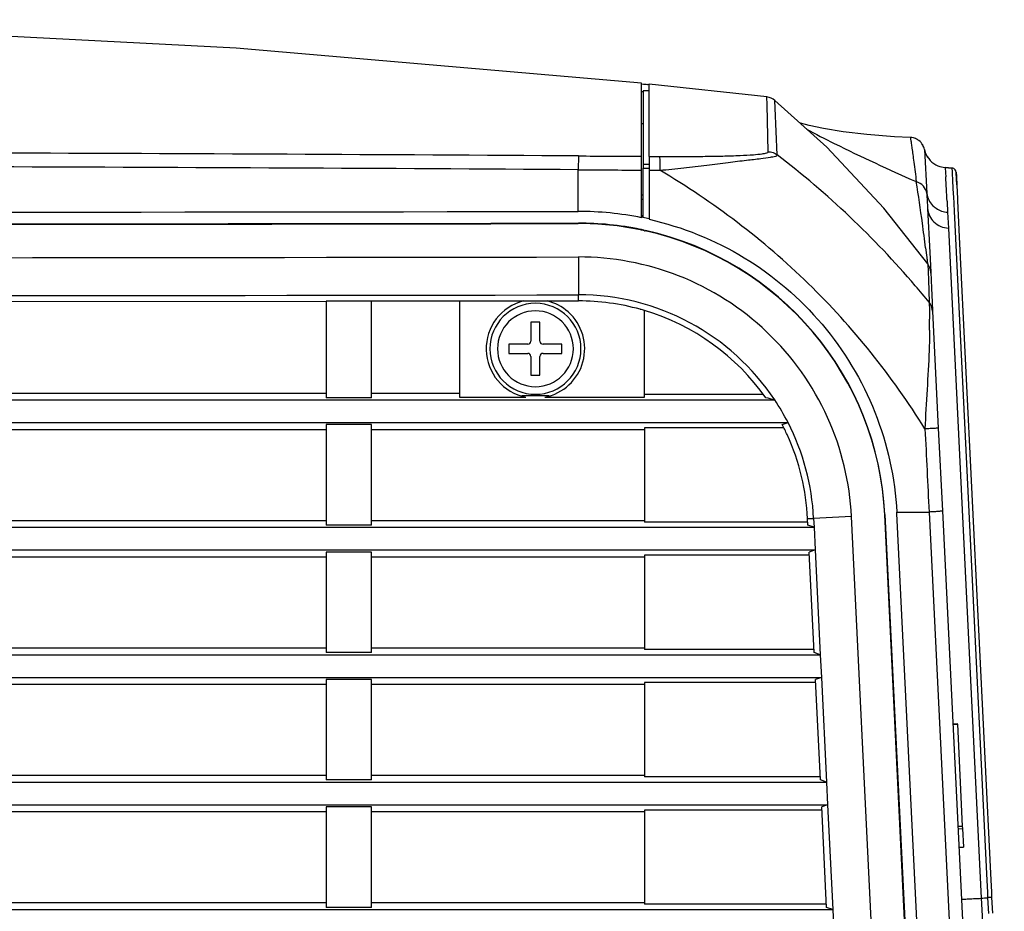
# Model space of a CAD drawing. Units: millimetres. Extents: x 0 to 1581, y 0 to 1117.
# Drawn here: x 241 to 306, y 515 to 574 of the extents above; entities that cross this region are included whole.
import ezdxf

# ---------------------------------------------------------------- set-up
doc = ezdxf.new("R2010")
doc.units = ezdxf.units.MM
doc.header["$LTSCALE"] = 20
doc.header["$MEASUREMENT"] = 0

msp = doc.modelspace()

# ---------------------------------------------------------------- linework, layer by layer
at = {"linetype": 'Continuous'}
for p, q in [((282.003, 568.484), (282.003, 569.457)), ((282.503, 568.442), (282.503, 569.405)), ((290.263, 568.548), (282.503, 569.397)), ((282.103, 568.949), (282.103, 568.94)), ((282.198, 568.949), (282.103, 568.949)), ((282.103, 568.94), (282.103, 568.263)), ((282.003, 566.935), (282.003, 568.484)), ((282.103, 568.263), (282.103, 566.676)), ((282.503, 566.935), (282.503, 568.442)), ((290.276, 568.029), (290.263, 568.548)), ((290.263, 568.548), (290.263, 568.548)), ((290.812, 567.805), (290.79, 568.322)), ((290.356, 564.937), (290.276, 568.029)), ((290.947, 564.731), (290.812, 567.805)), ((282.103, 566.774), (281.988, 566.786)), ((282.003, 566.893), (282.003, 566.935)), ((282.003, 566.888), (282.003, 566.893)), ((282.003, 566.774), (282.003, 566.888)), ((282.003, 564.636), (282.003, 566.774)), ((282.503, 566.893), (282.503, 566.935)), ((282.503, 566.861), (282.503, 566.893)), ((282.503, 566.774), (282.503, 566.861)), ((282.503, 564.633), (282.503, 566.774)), ((282.103, 566.676), (282.103, 565.521)), ((282.103, 565.521), (282.103, 564.852)), ((299.719, 565.878), (299.719, 565.878)), ((299.719, 565.878), (299.719, 565.878)), ((282.103, 564.852), (282.103, 564.633)), ((300.655, 565.084), (300.655, 565.084)), ((300.655, 565.084), (300.807, 562.178)), ((277.835, 564.66), (277.829, 563.75)), ((282.003, 564.579), (282.003, 564.636)), ((282.003, 564.249), (282.003, 564.579)), ((282.003, 563.724), (282.003, 564.249)), ((282.103, 564.633), (282.103, 564.127)), ((282.503, 564.633), (282.503, 564.246)), ((282.503, 564.633), (283.183, 564.629)), ((282.503, 564.246), (282.503, 563.997)), ((277.829, 561), (277.829, 563.749)), ((282.003, 562.66), (282.003, 563.724)), ((282.103, 564.127), (282.103, 563.987)), ((282.103, 564.127), (282.503, 564.127)), ((282.103, 563.987), (282.103, 563.853)), ((282.103, 563.722), (282.103, 563.853)), ((282.103, 563.853), (282.503, 563.853)), ((282.103, 562.766), (282.103, 563.722)), ((282.503, 563.997), (282.503, 563.853)), ((282.503, 563.853), (282.503, 563.722)), ((282.503, 563.722), (282.503, 562.618)), ((282.503, 563.722), (283.208, 563.718)), ((302.013, 563.896), (302.013, 563.896)), ((302.466, 563.863), (302.013, 563.896)), ((302.013, 563.896), (302.036, 563.54)), ((302.013, 563.896), (302.466, 563.863)), ((302.036, 563.54), (302.052, 563.286)), ((302.466, 563.863), (302.466, 563.863)), ((302.466, 563.863), (302.466, 563.863)), ((302.466, 563.863), (302.478, 563.612)), ((302.478, 563.612), (302.48, 563.565)), ((302.48, 563.565), (302.508, 562.993)), ((302.743, 563.579), (302.756, 563.329)), ((302.743, 563.578), (302.743, 563.579)), ((302.784, 562.759), (302.743, 563.578)), ((302.508, 562.993), (302.55, 562.135)), ((302.756, 563.329), (302.786, 562.714)), ((282.003, 561.614), (282.003, 562.66)), ((282.103, 561.68), (282.103, 562.766)), ((282.503, 562.618), (282.503, 561.538)), ((302.786, 562.714), (302.827, 561.86)), ((282.003, 562.088), (282.103, 562.088)), ((282.003, 561.815), (282.103, 561.814)), ((282.003, 560.588), (282.003, 561.614)), ((282.103, 560.594), (282.103, 561.68)), ((302.55, 562.135), (302.557, 561.988)), ((302.557, 561.988), (302.605, 561.016)), ((302.827, 561.86), (302.835, 561.708)), ((302.835, 561.708), (302.882, 560.748)), ((282.503, 561.538), (282.503, 560.594)), ((300.857, 561.2), (301, 558.293)), ((302.182, 560.947), (302.24, 559.896)), ((302.605, 561.016), (304.763, 516.895)), ((282.503, 560.594), (282.503, 560.481)), ((302.882, 560.748), (302.951, 559.329)), ((277.832, 560.2), (277.832, 560.228)), ((282.199, 559.729), (282.246, 559.719)), ((302.24, 559.896), (303.148, 541.32)), ((302.951, 559.329), (305.026, 516.902)), ((300.729, 558.591), (300.805, 557.967)), ((277.835, 557.998), (277.839, 555.498)), ((301, 558.293), (301.063, 556.995)), ((300.872, 557.544), (300.911, 556.5)), ((301.066, 556.926), (301.063, 556.999)), ((301.063, 556.999), (301.066, 556.926)), ((301.063, 556.999), (301.115, 555.943)), ((300.911, 556.5), (300.965, 555.012)), ((301.063, 556.995), (301.067, 556.924)), ((301.067, 556.924), (301.066, 556.926)), ((301.115, 555.943), (301.16, 555.021)), ((231.203, 555.046), (261.203, 555.075)), ((264.203, 555.079), (261.203, 555.075)), ((261.203, 555.075), (261.203, 548.711)), ((264.203, 555.098), (270.003, 555.098)), ((264.203, 548.711), (264.203, 555.081)), ((270.003, 555.098), (274.222, 555.098)), ((270.003, 555.098), (270.003, 548.754)), ((274.222, 555.098), (275.785, 555.098)), ((275.785, 555.098), (277.84, 555.098)), ((277.84, 555.098), (277.839, 555.498)), ((282.203, 548.754), (282.203, 554.462)), ((301.16, 555.021), (301.189, 554.429)), ((301.189, 554.429), (301.566, 546.708)), ((275.303, 553.694), (274.703, 553.694)), ((274.703, 553.694), (274.703, 552.444)), ((275.303, 552.444), (275.303, 553.694)), ((274.503, 552.244), (273.253, 552.244)), ((273.253, 552.244), (273.253, 551.644)), ((276.753, 552.244), (275.503, 552.244)), ((276.753, 551.644), (276.753, 552.244)), ((273.253, 551.644), (274.503, 551.644)), ((274.703, 551.444), (274.703, 550.552)), ((275.303, 550.194), (275.303, 551.444)), ((275.503, 551.644), (276.753, 551.644)), ((274.703, 550.552), (274.703, 550.194)), ((274.703, 550.194), (275.303, 550.194)), ((101.324, 548.574), (290.779, 548.574)), ((231.203, 549.025), (261.203, 549.025)), ((264.203, 548.711), (261.203, 548.711)), ((264.203, 549.025), (270.003, 549.025)), ((270.003, 548.754), (274.379, 548.754)), ((274.102, 548.859), (274.379, 548.859)), ((274.379, 548.859), (275.628, 548.859)), ((275.628, 548.859), (275.905, 548.859)), ((275.628, 548.754), (282.203, 548.754)), ((290.05, 548.92), (282.203, 548.92)), ((101.35, 547.079), (291.656, 547.079)), ((231.203, 546.625), (261.203, 546.625)), ((261.203, 546.942), (261.203, 540.311)), ((264.203, 546.942), (261.203, 546.942)), ((264.203, 540.311), (264.203, 546.942)), ((264.203, 546.625), (282.203, 546.625)), ((282.203, 546.731), (282.203, 546.625)), ((291.276, 546.731), (282.203, 546.731)), ((282.203, 546.625), (282.203, 540.52)), ((291.276, 546.941), (291.656, 547.079)), ((291.383, 546.731), (291.276, 546.731)), ((301.566, 546.708), (301.833, 541.255)), ((295.844, 540.885), (293.347, 540.763)), ((297.901, 498.823), (295.844, 540.885)), ((298.041, 540.993), (298.041, 541.021)), ((298.041, 541.021), (300.135, 498.214)), ((300.133, 498.225), (298.041, 540.993)), ((298.834, 541.168), (299.895, 541.173)), ((298.838, 541.076), (298.834, 541.168)), ((300.934, 498.211), (298.838, 541.076)), ((299.895, 541.173), (300.956, 541.178)), ((300.956, 541.178), (303.057, 498.22)), ((301.833, 541.255), (303.934, 498.297)), ((301.833, 541.255), (301.833, 541.255)), ((301.833, 541.255), (303.934, 498.297)), ((303.148, 541.32), (304.401, 515.714)), ((101.47, 540.174), (293.376, 540.174)), ((231.203, 540.625), (261.203, 540.625)), ((264.203, 540.311), (261.203, 540.311)), ((264.203, 540.625), (282.203, 540.625)), ((292.958, 540.52), (282.203, 540.52)), ((292.947, 540.744), (293.347, 540.763)), ((292.968, 540.311), (292.947, 540.744)), ((293.376, 540.174), (292.968, 540.311)), ((293.347, 540.763), (293.376, 540.174)), ((293.376, 540.174), (293.449, 538.679)), ((101.496, 538.679), (293.449, 538.679)), ((231.203, 538.225), (261.203, 538.225)), ((261.203, 538.542), (261.203, 531.911)), ((264.203, 538.542), (261.203, 538.542)), ((264.203, 531.911), (264.203, 538.542)), ((264.203, 538.225), (282.203, 538.225)), ((282.203, 538.331), (282.203, 538.225)), ((293.065, 538.331), (282.203, 538.331)), ((282.203, 538.225), (282.203, 532.12)), ((293.449, 538.679), (293.055, 538.542)), ((293.379, 531.911), (293.055, 538.542)), ((293.449, 538.679), (293.786, 531.774)), ((101.617, 531.774), (293.786, 531.774)), ((231.203, 532.225), (261.203, 532.225)), ((264.203, 531.911), (261.203, 531.911)), ((264.203, 532.225), (282.203, 532.225)), ((293.369, 532.12), (282.203, 532.12)), ((293.786, 531.774), (293.379, 531.911)), ((293.786, 531.774), (293.86, 530.279)), ((101.643, 530.279), (293.86, 530.279)), ((231.203, 529.825), (261.203, 529.825)), ((261.203, 530.142), (261.203, 523.511)), ((264.203, 530.142), (261.203, 530.142)), ((264.203, 523.511), (264.203, 530.142)), ((264.203, 529.825), (282.203, 529.825)), ((282.203, 529.931), (282.203, 529.825)), ((293.476, 529.931), (282.203, 529.931)), ((282.203, 529.825), (282.203, 523.72)), ((293.86, 530.279), (293.466, 530.142)), ((293.79, 523.511), (293.466, 530.142)), ((293.86, 530.279), (294.197, 523.374)), ((302.519, 527.219), (302.819, 527.234)), ((302.521, 527.19), (302.82, 527.205)), ((302.521, 527.175), (302.821, 527.19)), ((302.819, 527.234), (302.82, 527.205)), ((302.82, 527.205), (302.821, 527.183)), ((302.821, 527.19), (303.15, 520.475)), ((101.764, 523.374), (294.197, 523.374)), ((231.203, 523.825), (261.203, 523.825)), ((264.203, 523.511), (261.203, 523.511)), ((264.203, 523.825), (282.203, 523.825)), ((293.78, 523.72), (282.203, 523.72)), ((294.197, 523.374), (293.79, 523.511)), ((294.197, 523.374), (294.27, 521.879)), ((101.79, 521.879), (294.27, 521.879)), ((231.203, 521.425), (261.203, 521.425)), ((261.203, 521.742), (261.203, 515.111)), ((264.203, 521.742), (261.203, 521.742)), ((264.203, 515.111), (264.203, 521.742)), ((264.203, 521.425), (282.203, 521.425)), ((282.203, 521.531), (282.203, 521.425)), ((293.887, 521.531), (282.203, 521.531)), ((282.203, 521.425), (282.203, 515.32)), ((294.27, 521.879), (293.877, 521.742)), ((294.201, 515.111), (293.877, 521.742)), ((294.27, 521.879), (294.608, 514.974)), ((302.85, 520.46), (303.15, 520.475)), ((302.85, 520.456), (303.15, 520.47)), ((302.858, 520.289), (303.158, 520.304)), ((303.15, 520.475), (303.15, 520.47)), ((303.15, 520.47), (303.158, 520.304)), ((303.158, 520.304), (303.217, 519.091)), ((302.918, 519.076), (303.217, 519.091)), ((304.763, 516.895), (304.801, 516.114)), ((305.026, 516.902), (305.064, 516.127)), ((304.801, 516.114), (304.805, 516.027)), ((305.064, 516.127), (305.068, 516.039)), ((304.401, 515.714), (305.917, 484.703)), ((304.805, 516.027), (304.819, 515.752)), ((304.819, 515.752), (304.87, 514.711)), ((305.068, 516.039), (305.082, 515.765)), ((305.082, 515.765), (305.132, 514.731)), ((101.91, 514.974), (294.608, 514.974)), ((231.203, 515.425), (261.203, 515.425)), ((264.203, 515.111), (261.203, 515.111)), ((264.203, 515.425), (282.203, 515.425)), ((294.191, 515.32), (282.203, 515.32)), ((294.608, 514.974), (294.201, 515.111)), ((294.608, 514.974), (294.681, 513.479))]:
    msp.add_line(p, q, dxfattribs=at)
for points in [[(282.003, 569.449), (255.269, 571.763), (227.707, 573.189), (201.003, 573.644)], [(282.503, 568.949), (282.407, 568.949), (282.198, 568.949)], [(300.872, 557.544), (297.968, 561.225), (294.218, 565.23), (290.79, 568.322)], [(299.719, 565.878), (298.67, 565.93), (296.863, 566.065), (295.296, 566.246), (293.991, 566.461), (293.059, 566.664), (292.478, 566.822), (292.437, 566.836)]]:
    msp.add_lwpolyline(points, dxfattribs=at)
for centre, radius, start, end in [((290.149, 567.554), 1, 50.15421, 83.47418), ((299.675, 564.874), 1.004, 75.43578, 87.53588), ((299.676, 564.879), 1, 75.3526, 87.56963), ((299.675, 564.875), 1.004, 58.89011, 75.403), ((299.676, 564.879), 1, 58.92069, 75.3526), ((299.676, 564.879), 1, 52.47018, 58.92069), ((299.675, 564.876), 1.003, 52.53552, 58.84495), ((299.676, 564.879), 1, 30.14794, 52.47018), ((200.646, -11475.193), 12040.1, 89.6326729, 89.9982988), ((299.669, 564.876), 1.008, 11.92761, 30.06706), ((299.676, 564.879), 1, 11.85342, 30.14794), ((302.121, 565.392), 1.498, 191.87182, 199.30456), ((302.123, 565.392), 1.5, 191.85666, 199.29355), ((302.123, 565.392), 1.5, 199.29355, 247.31417), ((254.116, 516.741), 60.494, 40.59457, 52.49486), ((200.897, -11274.81), 11838.809, 89.6276763, 89.9994877), ((302.126, 565.403), 1.511, 247.38149, 265.73188), ((302.123, 565.392), 1.5, 247.31417, 265.80001), ((302.444, 563.564), 0.3, 2.8, 37.20728), ((155.024, 540.158), 146.872, 7.85235, 8.9334), ((12.371, 546.111), 290.189, 3.07556, 3.39307), ((195.598, 51835.287), 51274.353, 269.8857783, 270.0918878), ((277.85, 539.93), 21.071, 78.63378, 90.06219), ((302.286, 562.524), 1.581, 251.34057, 266.22131), ((195.588, 51703.397), 51143.235, 269.8851845, 270.092137), ((277.874, 540.089), 20.953, 78.34854, 78.60534), ((277.871, 540.172), 20.961, 78.31107, 78.58008), ((277.88, 540.269), 20.869, 78.3237, 78.53952), ((277.859, 540.137), 20.893, 77.15779, 78.28046), ((195.588, 51703.017), 51142.883, 269.8852011, 270.0921376), ((277.875, 540.134), 20.094, 78.37674, 90.12252), ((277.875, 540.106), 20.094, 78.38579, 90.12247), ((277.825, 539.876), 20.329, 77.57485, 78.37955), ((277.825, 539.905), 20.328, 77.62474, 78.37065), ((277.87, 540.003), 20.195, 2.8089, 77.48678), ((277.87, 540.031), 20.195, 2.80888, 77.46036), ((182.7, 544.149), 118.91, 6.97619, 7.7692), ((195.603, 52090.59), 51532.657, 269.894481, 270.0914293), ((300.064, 556.956), 1, 2.8, 36.02806), ((254.611, 517.193), 59.824, 39.21015, 40.57466), ((195.721, 53101.551), 52546.117, 269.8978274, 270.0895414), ((275.003, 551.944), 3.25, 103.91705, 258.9212), ((275.003, 551.944), 3.25, 48.36347, 76.08295), ((277.867, 539.998), 15.501, 33.59453, 90.10352), ((277.863, 539.977), 15.122, 74.46562, 90.08683), ((275.003, 551.944), 3, 90, 270), ((275.003, 551.944), 2.5, 90, 270), ((275.003, 551.944), 3, 270, 90), ((275.003, 551.944), 2.5, 270, 90), ((277.872, 540.017), 15.08, 73.31132, 74.4566), ((277.866, 539.995), 15.103, 35.24517, 73.31437), ((275.003, 551.944), 3.25, 281.0788, 48.36347), ((258.387, 553.517), 42.605, 359.53855, 0.50651), ((274.503, 552.444), 0.2, 270, 0), ((275.503, 552.444), 0.2, 180, 270), ((274.503, 551.444), 0.2, 0, 90), ((275.503, 551.444), 0.2, 90, 180), ((267.42, 450.676), 100.647, 76.57974, 76.91809), ((278.015, 540.083), 15.331, 27.14927, 33.63245), ((277.802, 539.986), 15.564, 2.86025, 27.1092), ((297.885, 589.051), 73.626, 275.07713, 275.40378)]:
    msp.add_arc(centre, radius, start, end, dxfattribs=at)
for points, knots in [([(282.503, 569.355), (282.503, 569.344), (282.438, 569.366), (282.371, 569.352), (282.207, 569.374), (282.092, 569.38), (282.022, 569.386)], [0, 0, 0, 0, 0.062971, 0.251522, 0.564623, 1, 1, 1, 1]), ([(282.039, 568.907), (282.049, 568.906), (282.066, 568.905), (282.083, 568.905), (282.089, 568.905)], [0, 0, 0, 0, 0.591182, 1, 1, 1, 1]), ([(292.872, 566.432), (293.478, 566.106), (295.859, 564.882), (298.298, 563.775), (300.114, 562.965)], [0, 0, 0, 0, 0.257213, 1, 1, 1, 1]), ([(299.719, 565.878), (299.722, 565.878), (299.721, 565.855), (299.732, 565.83), (299.738, 565.77), (299.758, 565.655), (299.787, 565.448), (299.832, 565.134), (299.888, 564.725), (299.986, 563.992), (300.061, 563.395), (300.114, 562.965)], [0, 0, 0, 0, 0.003908, 0.015285, 0.034247, 0.060874, 0.137426, 0.245485, 0.385509, 0.557842, 1, 1, 1, 1]), ([(283.183, 564.629), (284.134, 564.624), (285.526, 564.624), (287.296, 564.651), (288.415, 564.686), (289.268, 564.728), (289.885, 564.789), (290.174, 564.835), (290.357, 564.899), (290.356, 564.937)], [0, 0, 0, 0, 0.395606, 0.579105, 0.737696, 0.859299, 0.94, 0.98407, 1, 1, 1, 1]), ([(283.183, 564.629), (283.196, 564.604), (283.189, 564.505), (283.206, 564.319), (283.205, 564.041), (283.207, 563.832), (283.206, 563.718)], [0, 0, 0, 0, 0.092243, 0.309694, 0.625447, 1, 1, 1, 1]), ([(283.207, 563.718), (283.733, 563.764), (284.767, 563.869), (286.27, 564.054), (287.648, 564.23), (288.84, 564.37), (289.753, 564.472), (290.425, 564.56), (290.741, 564.621), (290.948, 564.688), (290.947, 564.731)], [0, 0, 0, 0, 0.202285, 0.398665, 0.580236, 0.735933, 0.85647, 0.938125, 0.983557, 1, 1, 1, 1]), ([(300.687, 546.664), (298.516, 550.139), (293.35, 556.627), (286.732, 561.619), (283.208, 563.718)], [0, 0, 0, 0, 0.499749, 1, 1, 1, 1]), ([(300.807, 562.178), (300.784, 562.356), (300.622, 562.711), (300.291, 562.913), (300.114, 562.965)], [0, 0, 0, 0, 0.492915, 1, 1, 1, 1]), ([(300.807, 562.178), (300.844, 561.891), (301.033, 561.51), (301.334, 561.262), (301.417, 561.206)], [0, 0, 0, 0, 0.743019, 1, 1, 1, 1]), ([(302.142, 561.681), (302.145, 561.623), (302.159, 561.378), (302.172, 561.133), (302.182, 560.947)], [0, 0, 0, 0, 0.236743, 1, 1, 1, 1]), ([(300.857, 561.2), (300.873, 560.871), (301.201, 560.189), (301.892, 559.918), (302.24, 559.896)], [0, 0, 0, 0, 0.486297, 1, 1, 1, 1]), ([(282.503, 560.48), (284.7, 559.983), (288.964, 558.262), (294.184, 553.794), (297.722, 547.905), (298.71, 543.416), (298.834, 541.168)], [0, 0, 0, 0, 0.250079, 0.500079, 0.750064, 1, 1, 1, 1]), ([(295.844, 540.885), (295.734, 543.122), (294.644, 547.66), (290.578, 553.373), (284.665, 557.142), (280.076, 558.002), (277.835, 557.998)], [0, 0, 0, 0, 0.246471, 0.499906, 0.753397, 1, 1, 1, 1]), ([(300.805, 557.967), (300.811, 557.921), (300.828, 557.782), (300.845, 557.643), (300.859, 557.55)], [0, 0, 0, 0, 0.327999, 1, 1, 1, 1]), ([(300.965, 555.012), (300.967, 554.981), (300.98, 554.609), (300.988, 554.236), (300.991, 553.894)], [0, 0, 0, 0, 0.081913, 1, 1, 1, 1]), ([(300.991, 553.174), (300.987, 552.728), (300.933, 550.555), (300.753, 548.389), (300.688, 546.663)], [0, 0, 0, 0, 0.205395, 1, 1, 1, 1]), ([(292.947, 540.744), (292.902, 541.672), (292.63, 543.58), (291.925, 545.625), (291.389, 546.724), (291.276, 546.941)], [0, 0, 0, 0, 0.433017, 0.886623, 1, 1, 1, 1]), ([(301.566, 546.708), (301.566, 546.703), (301.531, 546.713), (301.496, 546.699), (301.411, 546.701), (301.258, 546.689), (301.01, 546.679), (300.802, 546.668), (300.687, 546.663)], [0, 0, 0, 0, 0.018699, 0.073936, 0.164115, 0.286027, 0.608701, 1, 1, 1, 1]), ([(301.833, 541.255), (301.833, 541.249), (301.8, 541.247), (301.763, 541.237), (301.679, 541.229), (301.526, 541.214), (301.279, 541.196), (301.071, 541.184), (300.956, 541.178)], [0, 0, 0, 0, 0.019944, 0.075471, 0.165666, 0.287435, 0.609514, 1, 1, 1, 1]), ([(303.085, 515.646), (303.085, 515.655), (303.138, 515.639), (303.19, 515.66), (303.318, 515.656), (303.472, 515.669), (303.669, 515.677), (303.981, 515.693), (304.229, 515.705), (304.401, 515.714)], [0, 0, 0, 0, 0.018642, 0.07388, 0.163944, 0.285918, 0.435715, 0.608512, 1, 1, 1, 1]), ([(305.082, 515.765), (305.082, 515.759), (305.041, 515.772), (305.002, 515.756), (304.914, 515.759), (304.853, 515.754), (304.819, 515.752)], [0, 0, 0, 0, 0.074018, 0.285805, 0.609006, 1, 1, 1, 1])]:
    msp.add_open_spline(points, degree=3, knots=knots, dxfattribs=at)
for points in [[(300.541, 565.381), (300.476, 565.493), (300.387, 565.594), (300.285, 565.672)], [(290.356, 564.937), (290.564, 564.933), (290.781, 564.858), (290.947, 564.731)], [(300.655, 565.084), (300.655, 565.084), (300.655, 565.084), (300.655, 565.084)], [(300.707, 564.897), (300.842, 564.513), (301.169, 564.165), (301.544, 564.008)], [(277.835, 564.66), (279.224, 564.651), (280.614, 564.643), (282.003, 564.636)], [(277.829, 563.75), (279.22, 563.741), (280.612, 563.732), (282.003, 563.724)], [(302.682, 563.746), (302.632, 563.811), (302.547, 563.857), (302.466, 563.863)], [(302.743, 563.579), (302.741, 563.638), (302.718, 563.699), (302.682, 563.746)], [(300.807, 562.178), (300.823, 561.852), (300.841, 561.526), (300.857, 561.2)], [(301.417, 561.206), (301.529, 561.13), (301.652, 561.069), (301.78, 561.026)], [(301.189, 554.429), (301.178, 554.637), (301.096, 554.851), (300.965, 555.012)], [(300.687, 546.664), (300.778, 544.835), (300.867, 543.006), (300.956, 541.178)]]:
    msp.add_open_spline(points, degree=3, dxfattribs=at)

doc.saveas('drawing.dxf')
